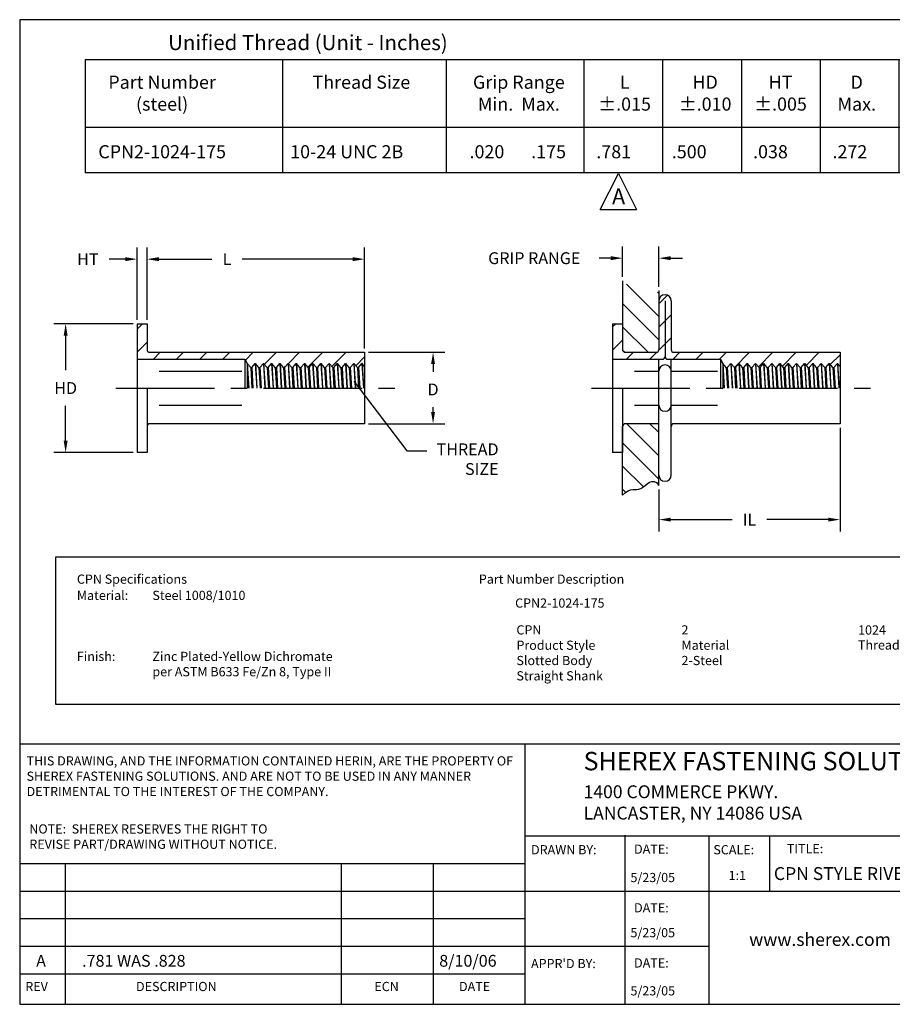
# Model space of a CAD drawing. Units: inches. Extents: x 21.36 to 31.36, y 7.72 to 15.22.
import ezdxf

# ---------------------------------------------------------------- set-up
doc = ezdxf.new("R2010")
doc.units = ezdxf.units.IN
doc.header["$MEASUREMENT"] = 0
doc.linetypes.add('CENTER2', pattern=[1.125, 0.75, -0.125, 0.125, -0.125])
for name, color, linetype in [('Border', 105, 'Continuous'), ('Center', 2, 'CENTER2'), ('Dim', 4, 'Continuous'), ('Hatch', 6, 'Continuous'), ('Logo 2', 250, 'Continuous'), ('Notes', 3, 'Continuous')]:
    doc.layers.add(name, color=color, linetype=linetype)
doc.styles.get("Standard").update_dxf_attribs({"font": 'romans.shx'})
doc.dimstyles.get("Standard").update_dxf_attribs({"dimtxt": 0.045, "dimasz": 0.045, "dimexe": 0.045, "dimexo": 0.03, "dimgap": 0.06, "dimtad": 0, "dimtih": 1, "dimtoh": 1, "dimdec": 3, "dimlfac": 0.5, "dimzin": 4, "dimdsep": 46, "dimtxsty": 'Standard', "dimcen": -0.156, "dimadec": 0, "dimazin": 0, "dimtfac": 1, "dimtdec": 3, "dimtofl": 0, "dimtmove": 0, "dimatfit": 2, "dimfxl": 0, "dimtolj": 1, "dimtzin": 0, "dimarcsym": 0})

# ---------------------------------------------------------------- blocks, each defined once
blk = doc.blocks.new('A$C3AE709CA')
at = {"layer": 'Border'}
for p, q in [((10.49997899999999, 7.999983999999998), (0.499998999999999, 7.999983999999998)), ((0.499998999999999, 7.999983999999998), (0.499998999999999, 0.499998999999999)), ((0.499998999999999, 2.48297563050226), (10.49997899999999, 2.48297563050226)), ((4.349991299999999, 0.499998999999999), (4.349991299999999, 2.48297563050226)), ((4.349991299999999, 1.782977030502266), (8.500825255778665, 1.78297703050227)), ((5.107125595900843, 1.787554357456354), (5.107125595900843, 0.504576326954087)), ((5.749988500000008, 0.499998999999999), (5.749988500000008, 1.782977030502266)), ((6.210528071276393, 1.782977030502266), (6.210528071276403, 1.362977870502263)), ((0.499998999999999, 1.572977450502265), (4.349991299999999, 1.572977450502265)), ((0.8499982999999887, 0.499998999999999), (0.8499982999999887, 1.572977450502265)), ((2.949994100000009, 0.499998999999999), (2.949994100000009, 1.572977450502265)), ((3.649992700000009, 0.499998999999999), (3.649992699999999, 1.572977450502265)), ((0.499998999999999, 1.362977870502263), (4.349991299999999, 1.362977870502263)), ((4.349991299999999, 1.362977870502263), (10.49997899999999, 1.362977870502259)), ((0.499998999999999, 1.152978290502265), (4.349991299999999, 1.152978290502265)), ((0.499998999999999, 0.9429787105022669), (4.349991299999999, 0.9429787105022669)), ((4.349991299999999, 0.9429787105022669), (5.749988500000008, 0.9429787105022669)), ((0.499998999999999, 0.7329791305022653), (4.349991299999999, 0.7329791305022653)), ((0.499998999999999, 0.499998999999999), (10.49997899999999, 0.499998999999999)), ((0.499998999999999, 0.499998999999999), (10.49997899999999, 0.499998999999999))]:
    blk.add_line(p, q, dxfattribs=at)
for tag, p, height in [('00/00/00', (5.150767627974101, 1.430722095896396), 0.06999986000000001), ('DESCRIPTION', (6.242870186739399, 1.446706857859009), 0.09799980400000001), ('YYY', (4.613045682587384, 1.422447769237461), 0.06999986000000001), ('YYY', (4.613045682587384, 1.002448609237462), 0.06999986000000001), ('00/00/00', (5.150767627974101, 1.010722935896396), 0.06999986000000001), ('CAL2-0632-080', (7.925003933067241, 0.6144856732048183), 0.17999964), ('YYY', (4.613045682587384, 0.5594688987351972), 0.06999986000000001), ('00/00/00', (5.150767627974101, 0.5677432253941319), 0.06999986000000001)]:
    blk.add_attdef(tag, p, '', height=height)
at = {"layer": 'Notes', "attachment_point": 1}
for s, insert, char_height, width in [('SHEREX FASTENING SOLUTIONS', (4.793961671707642, 2.422478082895406), 0.13999972, 3.460448417457814), ('THIS DRAWING, AND THE INFORMATION CONTAINED HERIN, ARE THE PROPERTY OF SHEREX FASTENING SOLUTIONS. AND ARE NOT TO BE USED IN ANY MANNER DETRIMENTAL TO THE INTEREST OF THE COMPANY.', (0.5523118576115849, 2.389210800645834), 0.06999986000000001, 3.7786), ('1400 COMMERCE PKWY.', (4.793961671707642, 2.168065616795943), 0.09799980400000001, 2.26276673514294), ('LANCASTER, NY 14086 USA', (4.793961671707642, 2.005568113978384), 0.09799980400000001, 2.750194499599998), ('NOTE:  SHEREX RESERVES THE RIGHT TO\\PREVISE PART/DRAWING WITHOUT NOTICE.', (0.5732441049125185, 1.870965459270458), 0.06999986000000001, 3.653352174515877), ('DRAWN BY:', (4.393791706128873, 1.712405891020058), 0.06999986000000001, 0.6895737907849396), ('DATE:', (5.178311366371414, 1.716983217974146), 0.06999986000000001, 0.3631592736799999), ('SCALE:', (5.782092981232264, 1.712525773765069), 0.06999986000000001, 0.422625579767234), ('TITLE:', (6.342039236774717, 1.720745520330642), 0.06999986000000001, 0.6400787198399999), ('1:1 ', (5.898107459422363, 1.516495769691385), 0.06999986000000001, 0.22735954528), ('DATE:', (5.178311366371414, 1.270041644579582), 0.06999986000000001, 0.3631592736799999), ('www.sherex.com', (6.054964806591681, 1.042863989509414), 0.09799980400000001, 1.457446004071816), ("APPR'D BY:", (4.393791706128873, 0.8454651576254939), 0.06999986000000001, 0.6896386207199999), ('DATE:', (5.178311366371414, 0.850042484579582), 0.06999986000000001, 0.3631592736799999), ('REV', (0.5426913253854408, 0.6706446149047238), 0.06999986000000001, 0.2614997166183896), ('DESCRIPTION', (1.385783392997549, 0.6706446149047238), 0.06999986000000001, 0.8582693379685066), ('ECN', (3.200765111419621, 0.6706446149047238), 0.06999986000000001, 0.26151947696), ('DATE', (3.845509619204087, 0.6706446149047238), 0.06999986000000001, 0.3631093240205782)]:
    blk.add_mtext(s, dxfattribs=dict(at, insert=insert, char_height=char_height, width=width))
blk = doc.blocks.new('*D4')
at = {"layer": 'Defpoints', "color": 0}
for p in [(25.94955339498301, 13.39927876612282), (25.94955339498301, 13.22644778635981), (26.22534652957478, 13.15216257837693)]:
    blk.add_point(p, dxfattribs=at)
at = {"layer": 'Dim', "color": 0, "lineweight": -2}
for p, q in [((25.94955339498301, 13.25644778635981), (25.94955339498301, 13.48927876612282)), ((26.22534652957478, 13.18216257837693), (26.22534652957478, 13.48927876612282)), ((25.85955339498301, 13.39927876612282), (25.76955339498301, 13.39927876612282)), ((26.31534652957478, 13.39927876612282), (26.40534652957477, 13.39927876612282))]:
    blk.add_line(p, q, dxfattribs=at)
at = {"layer": 'Dim', "color": 0}
for points in [[(25.85955339498301, 13.41427876612282), (25.85955339498301, 13.38427876612282), (25.94955339498301, 13.39927876612282)], [(26.31534652957478, 13.41427876612282), (26.31534652957478, 13.38427876612282), (26.22534652957478, 13.39927876612282)]]:
    blk.add_solid(points, dxfattribs=at)
at = {"layer": 'Dim', "color": 0, "insert": (25.27669625212587, 13.39927876612282), "char_height": 0.09, "attachment_point": 5}
blk.add_mtext('\\A1;GRIP RANGE', dxfattribs=at)
blk = doc.blocks.new('*D5')
at = {"layer": 'Defpoints', "color": 0}
for p in [(22.25252795349018, 12.90019937951909), (21.70801799484373, 11.92019937951909), (22.25252795349018, 11.92019937951909)]:
    blk.add_point(p, dxfattribs=at)
at = {"layer": 'Dim', "color": 0, "lineweight": -2}
for p, q in [((22.22252795349018, 12.90019937951909), (21.61801799484373, 12.90019937951909)), ((21.70801799484373, 12.81019937951909), (21.70801799484373, 12.54519937951909)), ((21.70801799484373, 12.01019937951909), (21.70801799484373, 12.27519937951909)), ((22.22252795349018, 11.92019937951909), (21.61801799484373, 11.92019937951909))]:
    blk.add_line(p, q, dxfattribs=at)
at = {"layer": 'Dim', "color": 0}
for points in [[(21.69301799484373, 12.81019937951909), (21.72301799484373, 12.81019937951909), (21.70801799484373, 12.90019937951909)], [(21.69301799484373, 12.01019937951909), (21.72301799484373, 12.01019937951909), (21.70801799484373, 11.92019937951909)]]:
    blk.add_solid(points, dxfattribs=at)
at = {"layer": 'Dim', "color": 0, "insert": (21.70801799484373, 12.41019937951909), "char_height": 0.09, "attachment_point": 5}
blk.add_mtext('\\A1;HD', dxfattribs=at)
blk = doc.blocks.new('*D6')
at = {"layer": 'Defpoints', "color": 0}
for p in [(23.98452795349018, 13.39176023205049), (22.32852795349018, 12.90019937951909), (23.98452795349018, 12.68219937951908)]:
    blk.add_point(p, dxfattribs=at)
at = {"layer": 'Dim', "color": 0, "lineweight": -2}
for p, q in [((22.32852795349018, 12.93019937951909), (22.32852795349018, 13.48176023205049)), ((23.98452795349018, 12.71219937951908), (23.98452795349018, 13.48176023205049)), ((22.41852795349018, 13.39176023205049), (22.82063187599999, 13.39176023205049)), ((23.89452795349018, 13.39176023205049), (23.05206044742856, 13.39176023205049))]:
    blk.add_line(p, q, dxfattribs=at)
at = {"layer": 'Dim', "color": 0}
for points in [[(22.41852795349018, 13.40676023205049), (22.41852795349018, 13.37676023205048), (22.32852795349018, 13.39176023205049)], [(23.89452795349018, 13.40676023205049), (23.89452795349018, 13.37676023205048), (23.98452795349018, 13.39176023205049)]]:
    blk.add_solid(points, dxfattribs=at)
at = {"layer": 'Dim', "color": 0, "insert": (22.93634616171428, 13.39176023205049), "char_height": 0.09, "attachment_point": 5}
blk.add_mtext('\\A1;L', dxfattribs=at)
blk = doc.blocks.new('*D7')
at = {"layer": 'Defpoints', "color": 0}
for p in [(22.32852795349018, 13.39176023205049), (22.25252795349018, 12.90019937951909), (22.32852795349018, 12.90019937951909)]:
    blk.add_point(p, dxfattribs=at)
at = {"layer": 'Dim', "color": 0, "lineweight": -2}
for p, q in [((22.25252795349018, 12.93019937951909), (22.25252795349018, 13.48176023205049)), ((22.32852795349018, 12.93019937951909), (22.32852795349018, 13.48176023205049)), ((22.16252795349018, 13.39176023205049), (22.03824223920447, 13.39176023205049)), ((22.41852795349018, 13.39176023205049), (22.50852795349018, 13.39176023205049))]:
    blk.add_line(p, q, dxfattribs=at)
at = {"layer": 'Dim', "color": 0}
for points in [[(22.16252795349018, 13.40676023205049), (22.16252795349018, 13.37676023205048), (22.25252795349018, 13.39176023205049)], [(22.41852795349018, 13.40676023205049), (22.41852795349018, 13.37676023205048), (22.32852795349018, 13.39176023205049)]]:
    blk.add_solid(points, dxfattribs=at)
at = {"layer": 'Dim', "color": 0, "insert": (21.87752795349019, 13.39176023205049), "char_height": 0.09, "attachment_point": 5}
blk.add_mtext('\\A1;HT', dxfattribs=at)
blk = doc.blocks.new('*D8')
at = {"layer": 'Defpoints', "color": 0}
for p in [(27.60555339498301, 12.13819937951908), (26.22534652957478, 11.66823618066124), (27.60555339498301, 11.40790844538239)]:
    blk.add_point(p, dxfattribs=at)
at = {"layer": 'Dim', "color": 0, "lineweight": -2}
for p, q in [((27.60555339498301, 12.10819937951908), (27.60555339498301, 11.31790844538239)), ((26.22534652957478, 11.63823618066124), (26.22534652957478, 11.31790844538239)), ((26.31534652957478, 11.40790844538239), (26.78259281942175, 11.40790844538239)), ((27.51555339498301, 11.40790844538239), (27.04830710513604, 11.40790844538239))]:
    blk.add_line(p, q, dxfattribs=at)
at = {"layer": 'Dim', "color": 0}
for points in [[(26.31534652957478, 11.42290844538239), (26.31534652957478, 11.39290844538239), (26.22534652957478, 11.40790844538239)], [(27.51555339498301, 11.42290844538239), (27.51555339498301, 11.39290844538239), (27.60555339498301, 11.40790844538239)]]:
    blk.add_solid(points, dxfattribs=at)
at = {"layer": 'Dim', "color": 0, "insert": (26.91544996227889, 11.40790844538239), "char_height": 0.09, "attachment_point": 5}
blk.add_mtext('\\A1;IL', dxfattribs=at)
blk = doc.blocks.new('A$C31A14871')
at = {"layer": 'Border'}
for p, q in [((0, 0), (6.84524895829972, 7.105427357601002e-15)), ((0, 0), (1.77635683940025e-14, -0.8629778153880281)), ((1.504621741002683, 0), (1.504621741002701, -0.8629778153880281)), ((2.750429303810204, 0), (2.750429303810222, -0.8629778153880281)), ((3.797825838425528, 0), (3.797825838425542, -0.8629778153880281)), ((4.397825838425529, 1.4210854715202e-14), (4.397825838425543, -0.8629778153880174)), ((4.997825838425527, 2.131628207280301e-14), (4.997825838425545, -0.8629778153880068)), ((5.597825838425525, 3.552713678800501e-14), (5.597825838425539, -0.8629778153879961)), ((6.197825838425526, 4.263256414560601e-14), (6.197825838425544, -0.8629778153879855)), ((6.84524895829972, 5.684341886080801e-14), (6.845248958299734, -0.8629778153879748)), ((6.845248958299724, 0), (7.891766849898854, 4.973799150320701e-14)), ((7.891766849898854, 4.973799150320701e-14), (7.891766849898861, -0.8629778153879748)), ((6.845248958299724, -0.5168840260008807), (7.105427357601002e-15, -0.5168840260008807)), ((6.845248958299727, -0.5168840260008807), (7.891766849898858, -0.5168840260008665)), ((6.845248958299731, -0.8629778153880245), (1.4210854715202e-14, -0.8629778153880316)), ((6.845248958299731, -0.8629778153879748), (7.891766849898861, -0.8629778153879748))]:
    blk.add_line(p, q, dxfattribs=at)
for tag, p in [('CAL2INCHES', (0.1009565881802601, -0.7520025570477209)), ('UNC', (1.562244202899048, -0.7520025570477209)), ('MIN', (2.927874303142712, -0.7520025570477209)), ('MAX', (3.397423007248452, -0.7520025570477209)), ('%%P.38', (3.89332916404285, -0.7520025570477209)), ('%%P.64', (4.468313373048485, -0.7520025570477209)), ('%%P.08', (5.086851712327924, -0.7520025570477209)), ('MAX', (5.691817542667298, -0.7520025570477209)), ('MAX', (6.34528279844897, -0.7520025570477209)), ('DIA', (7.199442100798873, -0.7520025570476676))]:
    blk.add_attdef(tag, p, '', height=0.099995)
at = {"layer": 'Notes'}
for s, insert, char_height, width, attachment_point in [('Unified Thread (Unit - Inches)', (1.697340449302271, 0.1865220311001252), 0.11428, 3.5073, 2), ('Part Number\\P(steel)', (0.586911923585749, -0.1223977731550718), 0.099995, 1.319076899999997, 2), ('Thread Size', (1.732336217906052, -0.1223977731550718), 0.099995, 0.976716887377888, 1), ('Grip Range\\PMin.  Max.', (3.303392065670959, -0.1223977731550718), 0.099995, 0.9471181636052384, 2), ('L\\P±.015', (4.108643776579378, -0.1223977731550718), 0.099995, 0.2837, 2), ('HD\\P±.010', (4.722007949456451, -0.1223977731550718), 0.099995, 0.5433, 2), ('HT\\P±.005', (5.295911670564951, -0.1223977731550718), 0.099995, 0.2837, 2), ('D\\PMax.', (5.876653477360808, -0.1223977731550718), 0.099995, 0.3519, 2), ('IL\\PRef.', (6.497009829127414, -0.1223977731550718), 0.099995, 0.379, 2), ('HOLE SIZE\\P+.006/-.000', (7.355963563875644, -0.122397773155015), 0.099995, 0.8646, 2)]:
    blk.add_mtext(s, dxfattribs=dict(at, insert=insert, char_height=char_height, width=width, attachment_point=attachment_point))
blk = doc.blocks.new('A$C793834A7')
for tag, p in [('CAL', (3.498906816280419, 0.7352491145499709)), ('UNC', (6.110562356658912, 0.5306306273519505)), ('TOTAL', (7.153508849820208, 0.5280640326686381))]:
    blk.add_attdef(tag, p, '', height=0.07)
at = {"layer": 'Notes', "char_height": 0.07, "attachment_point": 1}
for s, insert, width in [('Part Number Description', (3.222753106469852, 0.9875248800116802), 1.6162), ('Thread Size', (6.109729075139973, 0.4856880721207464), 0.7332), ('Grip Range', (7.106357268089354, 0.4898055666474601), 0.7531)]:
    blk.add_mtext(s, dxfattribs=dict(at, insert=insert, width=width))
blk = doc.blocks.new('*D11')
at = {"layer": 'Defpoints', "color": 0}
for p in [(23.98452795349018, 12.68219937951908), (24.50590575173378, 12.68219937951908), (23.98452795349018, 12.13819937951908)]:
    blk.add_point(p, dxfattribs=at)
at = {"layer": 'Dim', "color": 0, "lineweight": -2}
for p, q in [((24.01452795349018, 12.68219937951908), (24.59590575173378, 12.68219937951908)), ((24.50590575173378, 12.59219937951908), (24.50590575173378, 12.53434105571045)), ((24.50590575173378, 12.22819937951908), (24.50590575173378, 12.26434105571045)), ((24.01452795349018, 12.13819937951908), (24.59590575173378, 12.13819937951908))]:
    blk.add_line(p, q, dxfattribs=at)
at = {"layer": 'Dim', "color": 0}
for points in [[(24.49090575173378, 12.59219937951908), (24.52090575173379, 12.59219937951908), (24.50590575173378, 12.68219937951908)], [(24.49090575173378, 12.22819937951908), (24.52090575173379, 12.22819937951908), (24.50590575173378, 12.13819937951908)]]:
    blk.add_solid(points, dxfattribs=at)
at = {"layer": 'Dim', "color": 0, "insert": (24.50590575173378, 12.39934105571046), "char_height": 0.09, "attachment_point": 5}
blk.add_mtext('\\A1;D', dxfattribs=at)

msp = doc.modelspace()

# ---------------------------------------------------------------- hatches: boundary and pattern name
at = {"layer": 'Hatch'}
h = msp.add_hatch(dxfattribs=at)
h.set_pattern_fill('ANSI31', color=256, angle=90, style=0)
h.set_pattern_definition([(135, (7.615187414277301, 0.09826850755434435), (-0.08838834764831845, -0.08838834764831843), [])])
h.paths.add_polyline_path([(26.22534652957478, 13.15216257837693), (26.20756566285976, 13.13055240071463), (26.18972785102673, 13.12101472456512), (26.17194383074751, 13.12103527078368), (26.154324338694, 13.12809976022563), (26.13698011153797, 13.13969391374631), (26.12002188595124, 13.15330345220063), (26.10356039860604, 13.16641409644494), (26.08770638617375, 13.1765115673336), (26.07247980722248, 13.18182249234343), (26.05753750790427, 13.18353712543592), (26.04244555626721, 13.18358662719382), (26.0267700203594, 13.18390215819986), (26.01007696822899, 13.18641487903674), (25.99193246792406, 13.19305595028721), (25.97190258749268, 13.20575653253399), (25.94955339498301, 13.22644778635981), (25.94955339498301, 12.70219937951908, 0.4142135623730951), (25.96955339498301, 12.68219937951908), (26.20534652957478, 12.68219937951908, 0.4142135623730472), (26.22534652957478, 12.70219937951908)])
h.paths.add_polyline_path([(26.22534652957478, 12.13819937951908), (25.96955339498301, 12.13819937951909, 0.4142135623730957), (25.94955339498301, 12.11819937951909), (25.94955339498301, 11.59395097267836), (25.97190258749267, 11.61464222650417), (25.99193246792404, 11.62734280875095), (26.010076968229, 11.63398388000143), (26.02677002035941, 11.63649660083831), (26.04244555626718, 11.63681213184434), (26.05753750790425, 11.63686163360225), (26.07247980722248, 11.63857626669474), (26.08770638617377, 11.64388719170457), (26.10356039860604, 11.65398466259321), (26.12002188595111, 11.66709530683701), (26.136980111538, 11.68070484529189), (26.15432433869399, 11.69229899881253), (26.17194383074752, 11.69936348825449), (26.18972785102673, 11.69938403447306), (26.20756566285976, 11.68984635832353), (26.22534652957477, 11.66823618066125)])
h = msp.add_hatch(dxfattribs=at)
h.set_pattern_fill('ANSI31', color=256, style=0)
h.set_pattern_definition([(45, (7.615187414277301, 0.09826850755434435), (-0.08838834764831843, 0.08838834764831845), [])])
h.paths.add_polyline_path([(27.60555339498301, 12.68219937951908), (26.33909652957479, 12.68219937951908, -0.414213562373145), (26.31909652957478, 12.70219937951908), (26.31909652957478, 13.07312861314742, 1), (26.22534652957478, 13.07312861314742), (26.22534652957478, 12.70219937951908, -0.4142135623730471), (26.20534652957478, 12.68219937951908), (25.96955339498301, 12.68219937951908, -0.4142135623730951), (25.94955339498301, 12.70219937951908), (25.94955339498301, 12.90019937951909), (25.87355339498301, 12.90019937951909), (25.87355339498301, 12.62919937951909), (26.25222152957478, 12.62919937951909, 0.4142135623730973), (26.27222152957478, 12.64919937951909, 0.4142135623731011), (26.29222152957478, 12.62919937951909), (26.69355339498301, 12.6291993795191), (26.71173992846248, 12.59769937951911), (26.73817156684459, 12.56619937951908), (26.74617156684457, 12.56619937951908), (26.77342156684458, 12.59867466491728), (26.80067156684458, 12.56619937951908), (26.80867156684457, 12.56619937951908), (26.83592156684458, 12.59867466491728), (26.86317156684459, 12.56619937951908), (26.87117156684457, 12.56619937951908), (26.89842156684458, 12.59867466491728), (26.92567156684458, 12.56619937951909), (26.93367156684457, 12.56619937951908), (26.96092156684458, 12.59867466491728), (26.98817156684458, 12.56619937951909), (26.99617156684457, 12.56619937951908), (27.02342156684458, 12.59867466491728), (27.05067156684458, 12.56619937951908), (27.05867156684458, 12.56619937951908), (27.08592156684458, 12.59867466491728), (27.11317156684458, 12.56619937951908), (27.12117156684457, 12.56619937951908), (27.14842156684458, 12.59867466491728), (27.17567156684458, 12.56619937951908), (27.18367156684457, 12.56619937951908), (27.21092156684458, 12.59867466491728), (27.23817156684458, 12.56619937951908), (27.24617156684457, 12.56619937951908), (27.27342156684458, 12.59867466491728), (27.30067156684459, 12.56619937951908), (27.30867156684458, 12.56619937951909), (27.33592156684458, 12.59867466491728), (27.36317156684458, 12.56619937951909), (27.37117156684458, 12.56619937951909), (27.39842156684458, 12.59867466491728), (27.42567156684458, 12.56619937951909), (27.43367156684458, 12.56619937951909), (27.46092156684458, 12.59867466491728), (27.48817156684458, 12.56619937951909), (27.49617156684458, 12.56619937951909), (27.52342156684458, 12.59867466491728), (27.55067156684458, 12.56619937951909), (27.55867156684458, 12.56619937951908), (27.58592156684458, 12.59867466491728), (27.60555339498301, 12.57527836320412)])
h = msp.add_hatch(dxfattribs=at)
h.set_pattern_fill('ANSI31', color=256, style=0)
h.set_pattern_definition([(45, (5.098110675803813, -0.5827862076978398), (-0.08838834764831843, 0.08838834764831845), [])])
h.paths.add_polyline_path([(23.98452795349018, 12.68219937951908), (22.34852795349018, 12.68219937951908, -0.4142135623731471), (22.32852795349018, 12.70219937951908), (22.32852795349018, 12.90019937951909), (22.25252795349018, 12.90019937951909), (22.25252795349018, 12.62919937951909), (23.07252795349019, 12.62919937951908), (23.09071448696967, 12.59769937951908), (23.11714612535175, 12.56619937951909), (23.12514612535174, 12.56619937951908), (23.15157776373383, 12.59769937951909), (23.15321448696966, 12.59769937951908), (23.17964612535176, 12.56619937951908), (23.18764612535173, 12.56619937951908), (23.21407776373383, 12.59769937951908), (23.21571448696966, 12.59769937951909), (23.24214612535175, 12.56619937951908), (23.25014612535174, 12.56619937951908), (23.27657776373383, 12.59769937951908), (23.27821448696966, 12.59769937951909), (23.30464612535175, 12.56619937951908), (23.31264612535174, 12.56619937951908), (23.33907776373383, 12.59769937951909), (23.34071448696966, 12.59769937951909), (23.36714612535175, 12.56619937951908), (23.37514612535174, 12.56619937951908), (23.40157776373383, 12.59769937951909), (23.40321448696965, 12.59769937951909), (23.42964612535175, 12.56619937951909), (23.43764612535174, 12.56619937951908), (23.46407776373383, 12.59769937951909), (23.46571448696965, 12.59769937951909), (23.49214612535175, 12.56619937951908), (23.50014612535174, 12.56619937951908), (23.52657776373384, 12.59769937951909), (23.52821448696965, 12.5976993795191), (23.55464612535175, 12.56619937951908), (23.56264612535174, 12.56619937951908), (23.58907776373384, 12.5976993795191), (23.59071448696965, 12.5976993795191), (23.61714612535175, 12.56619937951908), (23.62514612535174, 12.56619937951908), (23.65157776373384, 12.59769937951909), (23.65321448696966, 12.59769937951909), (23.67964612535176, 12.56619937951908), (23.68764612535174, 12.56619937951909), (23.71407776373383, 12.59769937951909), (23.71571448696966, 12.59769937951909), (23.74214612535174, 12.56619937951909), (23.75014612535174, 12.56619937951909), (23.77657776373383, 12.59769937951909), (23.77821448696966, 12.59769937951909), (23.80464612535174, 12.56619937951909), (23.81264612535174, 12.56619937951909), (23.83907776373383, 12.59769937951909), (23.84071448696966, 12.59769937951908), (23.86714612535175, 12.56619937951909), (23.87514612535174, 12.56619937951909), (23.90157776373383, 12.59769937951909), (23.90321448696966, 12.59769937951909), (23.92964612535175, 12.56619937951908), (23.93764612535174, 12.56619937951908), (23.96407776373383, 12.59769937951908), (23.96571448696966, 12.59769937951909), (23.98452795349018, 12.57527836320412)])

# ---------------------------------------------------------------- linework, layer by layer
for p, q in [((25.94955339498301, 13.22644778635981), (25.94955339498301, 12.70219937951908)), ((26.22534652957478, 13.15216257837693), (26.22534652957478, 12.70219937951908)), ((26.27222152957478, 13.07312861314742), (26.27222152957478, 12.64919937951909)), ((26.31909652957478, 13.07312861314742), (26.31909652957478, 12.70219937951908)), ((22.25252795349018, 12.90019937951909), (22.25252795349018, 11.92019937951909)), ((22.25252795349018, 12.90019937951909), (22.32852795349018, 12.90019937951909)), ((22.32852795349018, 12.90019937951909), (22.32852795349018, 12.70219937951908)), ((25.87355339498301, 12.90019937951909), (25.87355339498301, 11.92019937951909)), ((25.87355339498301, 12.90019937951909), (25.94955339498301, 12.90019937951909)), ((22.34852795349018, 12.68219937951908), (23.98452795349018, 12.68219937951908)), ((23.98452795349018, 12.68219937951908), (23.98452795349018, 12.13819937951908)), ((25.96955339498301, 12.68219937951908), (26.20534652957478, 12.68219937951908)), ((26.33909652957478, 12.68219937951908), (27.60555339498301, 12.68219937951908)), ((27.60555339498301, 12.68219937951908), (27.60555339498301, 12.13819937951908)), ((22.25252795349018, 12.62919937951909), (23.07252795349018, 12.62919937951909)), ((23.07252795349018, 12.62919937951909), (23.07252795349018, 12.41019937951909)), ((23.07252795349018, 12.62919937951909), (23.09071448696966, 12.59769937951909)), ((25.87355339498301, 12.62919937951909), (26.25222152957478, 12.62919937951909)), ((26.22534652957478, 11.66823618066124), (26.22534652957479, 12.62919937951909)), ((26.29222152957478, 12.62919937951909), (26.69355339498301, 12.6291993795191)), ((26.31909652957478, 11.74727014589075), (26.31909652957479, 12.62919937951909)), ((26.69355339498301, 12.62919937951909), (26.69355339498301, 12.41019937951909)), ((26.69355339498302, 12.62919937951909), (26.71173992846249, 12.59769937951909)), ((22.41909464961062, 12.53975984474753), (23.05007919602505, 12.53975984474753)), ((23.09071448696966, 12.59769937951909), (23.09071448696966, 12.41019937951909)), ((23.11714612535175, 12.56619937951909), (23.09071448696966, 12.59769937951909)), ((23.09071448696968, 12.59769937951909), (23.10199067815692, 12.41019937951909)), ((23.09071448696966, 12.57048401915315), (23.10035395492108, 12.41019937951909)), ((23.11714612535176, 12.56619937951908), (23.12514612535174, 12.56619937951908)), ((23.11714612535175, 12.56619937951908), (23.12652791641954, 12.41019937951908)), ((23.12514612535174, 12.56619937951909), (23.15157776373383, 12.59769937951909)), ((23.12514612535174, 12.56619937951908), (23.13452791641953, 12.41019937951908)), ((23.15157776373383, 12.59769937951909), (23.15321448696967, 12.59769937951908)), ((23.15157776373383, 12.59769937951909), (23.16285395492107, 12.41019937951908)), ((23.17964612535175, 12.56619937951909), (23.15321448696966, 12.59769937951909)), ((23.15321448696967, 12.59769937951908), (23.16449067815691, 12.41019937951908)), ((23.17964612535176, 12.56619937951908), (23.18764612535174, 12.56619937951908)), ((23.17964612535175, 12.56619937951908), (23.18902791641954, 12.41019937951908)), ((23.18764612535174, 12.56619937951909), (23.21407776373383, 12.59769937951909)), ((23.18764612535174, 12.56619937951908), (23.19702791641953, 12.41019937951908)), ((23.21407776373383, 12.59769937951908), (23.21571448696966, 12.59769937951909)), ((23.21407776373383, 12.59769937951909), (23.22535395492107, 12.41019937951908)), ((23.24214612535175, 12.56619937951909), (23.21571448696966, 12.59769937951909)), ((23.21571448696967, 12.59769937951908), (23.22699067815691, 12.41019937951908)), ((23.24214612535176, 12.56619937951908), (23.25014612535174, 12.56619937951908)), ((23.24214612535175, 12.56619937951908), (23.25152791641954, 12.41019937951908)), ((23.25014612535174, 12.56619937951909), (23.27657776373383, 12.59769937951909)), ((23.25014612535174, 12.56619937951908), (23.25952791641953, 12.41019937951908)), ((23.27657776373384, 12.59769937951908), (23.27821448696968, 12.59769937951909)), ((23.27657776373383, 12.59769937951909), (23.28785395492107, 12.41019937951908)), ((23.30464612535175, 12.56619937951909), (23.27821448696966, 12.59769937951909)), ((23.27821448696967, 12.59769937951908), (23.28949067815691, 12.41019937951908)), ((23.30464612535176, 12.56619937951908), (23.31264612535174, 12.56619937951908)), ((23.30464612535175, 12.56619937951908), (23.31402791641954, 12.41019937951908)), ((23.31264612535174, 12.56619937951909), (23.33907776373383, 12.59769937951909)), ((23.31264612535174, 12.56619937951908), (23.32202791641953, 12.41019937951908)), ((23.33907776373384, 12.59769937951909), (23.34071448696966, 12.59769937951909)), ((23.33907776373383, 12.59769937951908), (23.35035395492107, 12.41019937951908)), ((23.36714612535175, 12.56619937951909), (23.34071448696966, 12.59769937951909)), ((23.34071448696967, 12.59769937951908), (23.35199067815691, 12.41019937951908)), ((23.36714612535176, 12.56619937951908), (23.37514612535174, 12.56619937951908)), ((23.36714612535176, 12.56619937951908), (23.37652791641954, 12.41019937951908)), ((23.37514612535174, 12.56619937951909), (23.40157776373383, 12.59769937951909)), ((23.37514612535175, 12.56619937951908), (23.38452791641953, 12.41019937951908)), ((23.40157776373384, 12.59769937951909), (23.40321448696966, 12.59769937951909)), ((23.40157776373384, 12.59769937951908), (23.41285395492108, 12.41019937951908)), ((23.42964612535175, 12.56619937951909), (23.40321448696966, 12.59769937951909)), ((23.40321448696968, 12.59769937951908), (23.41449067815692, 12.41019937951908)), ((23.42964612535176, 12.56619937951908), (23.43764612535174, 12.56619937951908)), ((23.42964612535175, 12.56619937951908), (23.43902791641954, 12.41019937951908)), ((23.43764612535174, 12.56619937951909), (23.46407776373383, 12.59769937951909)), ((23.43764612535174, 12.56619937951908), (23.44702791641953, 12.41019937951908)), ((23.46407776373384, 12.59769937951909), (23.46571448696966, 12.59769937951909)), ((23.46407776373383, 12.59769937951908), (23.47535395492107, 12.41019937951908)), ((23.49214612535175, 12.56619937951909), (23.46571448696966, 12.59769937951909)), ((23.46571448696967, 12.59769937951908), (23.47699067815691, 12.41019937951908)), ((23.49214612535175, 12.56619937951908), (23.50014612535174, 12.56619937951908)), ((23.49214612535175, 12.56619937951908), (23.50152791641954, 12.41019937951908)), ((23.50014612535174, 12.56619937951909), (23.52657776373383, 12.59769937951909)), ((23.50014612535174, 12.56619937951908), (23.50952791641953, 12.41019937951908)), ((23.52657776373384, 12.5976993795191), (23.52821448696966, 12.5976993795191)), ((23.52657776373383, 12.59769937951908), (23.53785395492107, 12.41019937951908)), ((23.55464612535175, 12.56619937951909), (23.52821448696966, 12.59769937951909)), ((23.52821448696967, 12.59769937951908), (23.53949067815691, 12.41019937951908)), ((23.55464612535176, 12.56619937951908), (23.56264612535174, 12.56619937951908)), ((23.55464612535175, 12.56619937951908), (23.56402791641954, 12.41019937951908)), ((23.56264612535174, 12.56619937951909), (23.58907776373383, 12.59769937951909)), ((23.56264612535174, 12.56619937951908), (23.57202791641953, 12.41019937951908)), ((23.58907776373384, 12.5976993795191), (23.59071448696965, 12.5976993795191)), ((23.58907776373383, 12.59769937951908), (23.60035395492107, 12.41019937951908)), ((23.61714612535175, 12.56619937951909), (23.59071448696966, 12.59769937951909)), ((23.59071448696967, 12.59769937951908), (23.60199067815691, 12.41019937951908)), ((23.61714612535175, 12.56619937951908), (23.62514612535174, 12.56619937951908)), ((23.61714612535175, 12.56619937951908), (23.62652791641954, 12.41019937951908)), ((23.62514612535174, 12.56619937951909), (23.65157776373383, 12.59769937951909)), ((23.62514612535174, 12.56619937951908), (23.63452791641953, 12.41019937951908)), ((23.65157776373384, 12.5976993795191), (23.65321448696967, 12.59769937951909)), ((23.65157776373383, 12.59769937951909), (23.66285395492107, 12.41019937951908)), ((23.67964612535175, 12.56619937951909), (23.65321448696966, 12.59769937951909)), ((23.65321448696967, 12.59769937951908), (23.66449067815691, 12.41019937951908)), ((23.67964612535176, 12.56619937951908), (23.68764612535174, 12.56619937951909)), ((23.67964612535176, 12.56619937951908), (23.68902791641954, 12.41019937951907)), ((23.68764612535174, 12.56619937951909), (23.71407776373383, 12.59769937951909)), ((23.68764612535175, 12.56619937951907), (23.69702791641953, 12.41019937951907)), ((23.71407776373384, 12.59769937951909), (23.71571448696966, 12.59769937951909)), ((23.71407776373384, 12.59769937951908), (23.72535395492108, 12.41019937951907)), ((23.74214612535175, 12.56619937951909), (23.71571448696966, 12.59769937951909)), ((23.71571448696968, 12.59769937951907), (23.72699067815692, 12.41019937951907)), ((23.74214612535176, 12.56619937951909), (23.75014612535175, 12.56619937951909)), ((23.74214612535175, 12.56619937951908), (23.75152791641954, 12.41019937951908)), ((23.75014612535174, 12.56619937951909), (23.77657776373383, 12.59769937951909)), ((23.75014612535174, 12.56619937951908), (23.75952791641953, 12.41019937951908)), ((23.77657776373384, 12.59769937951909), (23.77821448696966, 12.59769937951909)), ((23.77657776373383, 12.59769937951909), (23.78785395492107, 12.41019937951908)), ((23.80464612535175, 12.56619937951909), (23.77821448696966, 12.59769937951909)), ((23.77821448696967, 12.59769937951908), (23.78949067815691, 12.41019937951908)), ((23.80464612535176, 12.56619937951909), (23.81264612535174, 12.56619937951909)), ((23.80464612535175, 12.56619937951908), (23.81402791641954, 12.41019937951908)), ((23.81264612535174, 12.56619937951909), (23.83907776373383, 12.59769937951909)), ((23.81264612535174, 12.56619937951908), (23.82202791641953, 12.41019937951908)), ((23.83907776373384, 12.59769937951909), (23.84071448696966, 12.59769937951909)), ((23.83907776373383, 12.59769937951909), (23.85035395492107, 12.41019937951908)), ((23.86714612535175, 12.56619937951909), (23.84071448696966, 12.59769937951909)), ((23.84071448696967, 12.59769937951908), (23.85199067815691, 12.41019937951908)), ((23.86714612535176, 12.56619937951909), (23.87514612535174, 12.56619937951909)), ((23.86714612535175, 12.56619937951908), (23.87652791641954, 12.41019937951908)), ((23.87514612535174, 12.56619937951909), (23.90157776373383, 12.59769937951909)), ((23.87514612535174, 12.56619937951908), (23.88452791641953, 12.41019937951908)), ((23.90157776373383, 12.59769937951909), (23.90321448696967, 12.59769937951909)), ((23.90157776373383, 12.59769937951909), (23.91285395492107, 12.41019937951908)), ((23.92964612535175, 12.56619937951909), (23.90321448696966, 12.59769937951909)), ((23.90321448696967, 12.59769937951908), (23.91449067815691, 12.41019937951908)), ((23.92964612535176, 12.56619937951908), (23.93764612535174, 12.56619937951908)), ((23.92964612535175, 12.56619937951908), (23.93902791641954, 12.41019937951908)), ((23.93764612535174, 12.56619937951909), (23.96407776373383, 12.59769937951909)), ((23.93764612535174, 12.56619937951908), (23.94702791641953, 12.41019937951908)), ((23.96571448696966, 12.59769937951909), (23.96407776373383, 12.59769937951909)), ((23.96407776373383, 12.59769937951908), (23.97535395492107, 12.41019937951908)), ((23.98452795349018, 12.57527836320412), (23.96571448696966, 12.59769937951909)), ((23.96571448696967, 12.59769937951908), (23.97699067815691, 12.41019937951908)), ((26.04012009110346, 12.53975984474753), (26.22534652957479, 12.53975984474753)), ((26.31909652957479, 12.53975984474753), (26.67110463751788, 12.53975984474753)), ((26.71173992846251, 12.59769937951909), (26.72301611964975, 12.41019937951909)), ((26.71173992846249, 12.59769937951909), (26.71173992846249, 12.41019937951909)), ((26.73817156684458, 12.56619937951909), (26.7117399284625, 12.59769937951909)), ((26.7117399284625, 12.57048401915315), (26.72137939641391, 12.41019937951909)), ((26.73817156684458, 12.56619937951908), (26.74755335791237, 12.41019937951908)), ((26.7381715668446, 12.56619937951908), (26.74617156684458, 12.56619937951908)), ((26.74617156684458, 12.56619937951909), (26.77260320522666, 12.59769937951909)), ((26.74617156684458, 12.56619937951908), (26.75555335791236, 12.41019937951908)), ((26.77260320522666, 12.59769937951909), (26.78387939641391, 12.41019937951908)), ((26.77260320522666, 12.59769937951909), (26.7742399284625, 12.59769937951908)), ((26.7742399284625, 12.59769937951908), (26.78551611964975, 12.41019937951908)), ((26.80067156684458, 12.56619937951909), (26.7742399284625, 12.59769937951909)), ((26.80067156684458, 12.56619937951908), (26.81005335791237, 12.41019937951908)), ((26.80067156684459, 12.56619937951908), (26.80867156684457, 12.56619937951908)), ((26.80867156684458, 12.56619937951909), (26.83510320522666, 12.59769937951909)), ((26.80867156684458, 12.56619937951908), (26.81805335791236, 12.41019937951908)), ((26.83510320522666, 12.59769937951909), (26.84637939641391, 12.41019937951908)), ((26.83510320522666, 12.59769937951908), (26.8367399284625, 12.59769937951909)), ((26.8367399284625, 12.59769937951908), (26.84801611964975, 12.41019937951908)), ((26.86317156684458, 12.56619937951909), (26.8367399284625, 12.59769937951909)), ((26.86317156684458, 12.56619937951908), (26.87255335791237, 12.41019937951908)), ((26.86317156684459, 12.56619937951908), (26.87117156684458, 12.56619937951908)), ((26.87117156684458, 12.56619937951909), (26.89760320522666, 12.59769937951909)), ((26.87117156684458, 12.56619937951908), (26.88055335791236, 12.41019937951908)), ((26.89760320522666, 12.59769937951909), (26.90887939641391, 12.41019937951908)), ((26.89760320522667, 12.59769937951908), (26.89923992846251, 12.59769937951909)), ((26.8992399284625, 12.59769937951908), (26.91051611964975, 12.41019937951908)), ((26.92567156684458, 12.56619937951909), (26.8992399284625, 12.59769937951909)), ((26.92567156684458, 12.56619937951908), (26.93505335791237, 12.41019937951908)), ((26.92567156684459, 12.56619937951908), (26.93367156684458, 12.56619937951908)), ((26.93367156684458, 12.56619937951909), (26.96010320522666, 12.59769937951909)), ((26.93367156684458, 12.56619937951908), (26.94305335791236, 12.41019937951908)), ((26.96010320522666, 12.59769937951908), (26.97137939641391, 12.41019937951908)), ((26.96010320522667, 12.59769937951909), (26.96173992846249, 12.59769937951909)), ((26.9617399284625, 12.59769937951908), (26.97301611964975, 12.41019937951908)), ((26.98817156684458, 12.56619937951909), (26.9617399284625, 12.59769937951909)), ((26.98817156684459, 12.56619937951908), (26.99755335791238, 12.41019937951908)), ((26.98817156684459, 12.56619937951908), (26.99617156684458, 12.56619937951908)), ((26.99617156684458, 12.56619937951909), (27.02260320522666, 12.59769937951909)), ((26.99617156684458, 12.56619937951908), (27.00555335791237, 12.41019937951908)), ((27.02260320522667, 12.59769937951908), (27.03387939641391, 12.41019937951908)), ((27.02260320522667, 12.59769937951909), (27.0242399284625, 12.59769937951909)), ((27.02423992846251, 12.59769937951908), (27.03551611964975, 12.41019937951908)), ((27.05067156684458, 12.56619937951909), (27.0242399284625, 12.59769937951909)), ((27.05067156684458, 12.56619937951908), (27.06005335791237, 12.41019937951908)), ((27.05067156684459, 12.56619937951908), (27.05867156684457, 12.56619937951908)), ((27.05867156684458, 12.56619937951909), (27.08510320522666, 12.59769937951909)), ((27.05867156684458, 12.56619937951908), (27.06805335791236, 12.41019937951908)), ((27.08510320522666, 12.59769937951908), (27.09637939641391, 12.41019937951908)), ((27.08510320522667, 12.59769937951909), (27.08673992846249, 12.59769937951909)), ((27.0867399284625, 12.59769937951908), (27.09801611964975, 12.41019937951908)), ((27.11317156684458, 12.56619937951909), (27.0867399284625, 12.59769937951909)), ((27.11317156684458, 12.56619937951908), (27.12255335791237, 12.41019937951908)), ((27.11317156684458, 12.56619937951908), (27.12117156684458, 12.56619937951908)), ((27.12117156684458, 12.56619937951909), (27.14760320522666, 12.59769937951909)), ((27.12117156684458, 12.56619937951908), (27.13055335791236, 12.41019937951908)), ((27.14760320522667, 12.5976993795191), (27.14923992846249, 12.5976993795191)), ((27.14760320522666, 12.59769937951908), (27.15887939641391, 12.41019937951908)), ((27.1492399284625, 12.59769937951908), (27.16051611964975, 12.41019937951908)), ((27.17567156684458, 12.56619937951909), (27.1492399284625, 12.59769937951909)), ((27.17567156684458, 12.56619937951908), (27.18505335791237, 12.41019937951908)), ((27.17567156684459, 12.56619937951908), (27.18367156684457, 12.56619937951908)), ((27.18367156684458, 12.56619937951909), (27.21010320522666, 12.59769937951909)), ((27.18367156684458, 12.56619937951908), (27.19305335791236, 12.41019937951908)), ((27.21010320522666, 12.59769937951908), (27.22137939641391, 12.41019937951908)), ((27.21010320522668, 12.5976993795191), (27.21173992846248, 12.5976993795191)), ((27.2117399284625, 12.59769937951908), (27.22301611964975, 12.41019937951908)), ((27.23817156684458, 12.56619937951909), (27.2117399284625, 12.59769937951909)), ((27.23817156684458, 12.56619937951908), (27.24755335791237, 12.41019937951908)), ((27.23817156684458, 12.56619937951908), (27.24617156684457, 12.56619937951908)), ((27.24617156684458, 12.56619937951909), (27.27260320522666, 12.59769937951909)), ((27.24617156684458, 12.56619937951908), (27.25555335791236, 12.41019937951908)), ((27.27260320522666, 12.59769937951909), (27.28387939641391, 12.41019937951908)), ((27.27260320522667, 12.5976993795191), (27.2742399284625, 12.59769937951909)), ((27.2742399284625, 12.59769937951908), (27.28551611964975, 12.41019937951908)), ((27.30067156684458, 12.56619937951909), (27.2742399284625, 12.59769937951909)), ((27.30067156684459, 12.56619937951908), (27.31005335791238, 12.41019937951907)), ((27.30067156684459, 12.56619937951908), (27.30867156684458, 12.56619937951909)), ((27.30867156684458, 12.56619937951909), (27.33510320522666, 12.59769937951909)), ((27.30867156684458, 12.56619937951907), (27.31805335791237, 12.41019937951907)), ((27.33510320522667, 12.59769937951908), (27.34637939641391, 12.41019937951907)), ((27.33510320522667, 12.59769937951909), (27.3367399284625, 12.59769937951909)), ((27.33673992846251, 12.59769937951907), (27.34801611964975, 12.41019937951907)), ((27.36317156684458, 12.56619937951909), (27.3367399284625, 12.59769937951909)), ((27.36317156684458, 12.56619937951908), (27.37255335791237, 12.41019937951908)), ((27.36317156684459, 12.56619937951909), (27.37117156684458, 12.56619937951909)), ((27.37117156684458, 12.56619937951909), (27.39760320522666, 12.59769937951909)), ((27.37117156684458, 12.56619937951908), (27.38055335791236, 12.41019937951908)), ((27.39760320522666, 12.59769937951909), (27.40887939641391, 12.41019937951908)), ((27.39760320522667, 12.59769937951909), (27.3992399284625, 12.59769937951909)), ((27.3992399284625, 12.59769937951908), (27.41051611964975, 12.41019937951908)), ((27.42567156684458, 12.56619937951909), (27.3992399284625, 12.59769937951909)), ((27.42567156684458, 12.56619937951908), (27.43505335791237, 12.41019937951908)), ((27.42567156684459, 12.56619937951909), (27.43367156684458, 12.56619937951909)), ((27.43367156684458, 12.56619937951909), (27.46010320522666, 12.59769937951909)), ((27.43367156684458, 12.56619937951908), (27.44305335791236, 12.41019937951908)), ((27.46010320522666, 12.59769937951909), (27.47137939641391, 12.41019937951908)), ((27.46010320522667, 12.59769937951909), (27.4617399284625, 12.59769937951909)), ((27.4617399284625, 12.59769937951908), (27.47301611964975, 12.41019937951908)), ((27.48817156684458, 12.56619937951909), (27.4617399284625, 12.59769937951909)), ((27.48817156684458, 12.56619937951908), (27.49755335791237, 12.41019937951908)), ((27.48817156684459, 12.56619937951909), (27.49617156684458, 12.56619937951909)), ((27.49617156684458, 12.56619937951909), (27.52260320522666, 12.59769937951909)), ((27.49617156684458, 12.56619937951908), (27.50555335791236, 12.41019937951908)), ((27.52260320522666, 12.59769937951909), (27.53387939641391, 12.41019937951908)), ((27.52260320522666, 12.59769937951909), (27.5242399284625, 12.59769937951909)), ((27.5242399284625, 12.59769937951908), (27.53551611964975, 12.41019937951908)), ((27.55067156684458, 12.56619937951909), (27.5242399284625, 12.59769937951909)), ((27.55067156684458, 12.56619937951908), (27.56005335791237, 12.41019937951908)), ((27.55067156684459, 12.56619937951908), (27.55867156684458, 12.56619937951908)), ((27.55867156684458, 12.56619937951909), (27.58510320522666, 12.59769937951909)), ((27.55867156684458, 12.56619937951908), (27.56805335791236, 12.41019937951908)), ((27.58510320522666, 12.59769937951908), (27.59637939641391, 12.41019937951908)), ((27.5867399284625, 12.59769937951909), (27.58510320522666, 12.59769937951909)), ((27.5867399284625, 12.59769937951908), (27.59801611964975, 12.41019937951908)), ((27.60555339498301, 12.57527836320412), (27.5867399284625, 12.59769937951909)), ((22.32852795349018, 12.41019937951909), (22.32852795349018, 11.92019937951909)), ((25.94955339498301, 12.41019937951909), (25.94955339498301, 11.92019937951909)), ((22.41909464961062, 12.28063891429064), (23.05007919602505, 12.28063891429064)), ((26.04012009110346, 12.28063891429064), (26.22534652957479, 12.28063891429064)), ((26.31909652957479, 12.28063891429064), (26.67110463751788, 12.28063891429064)), ((23.98452795349018, 12.13819937951908), (22.34852795349018, 12.13819937951909)), ((25.94955339498301, 11.59395097267836), (25.94955339498301, 12.11819937951909)), ((26.22534652957478, 12.13819937951908), (25.96955339498301, 12.13819937951909)), ((27.60555339498301, 12.13819937951908), (26.33909652957478, 12.13819937951909)), ((22.32852795349018, 11.92019937951909), (22.25252795349018, 11.92019937951909)), ((25.94955339498301, 11.92019937951909), (25.87355339498301, 11.92019937951909))]:
    msp.add_line(p, q)
msp.add_lwpolyline([(25.94955339498301, 11.59395097267836), (25.97190258749268, 11.61464222650418), (25.99193246792404, 11.62734280875095), (26.01007696822899, 11.63398388000143), (26.02677002035941, 11.63649660083831), (26.0424455562672, 11.63681213184434), (26.05753750790426, 11.63686163360225), (26.07247980722248, 11.63857626669474), (26.08770638617377, 11.64388719170457), (26.10356039860604, 11.65398466259321), (26.1200218859514, 11.66709530683721), (26.136980111538, 11.68070484529188), (26.15432433869399, 11.69229899881254), (26.17194383074752, 11.69936348825449), (26.18972785102673, 11.69938403447305), (26.20756566285976, 11.68984635832353), (26.22534652957478, 11.66823618066124)])
for centre, radius, start, end in [((26.27222152957478, 13.07312861314742), 0.04687499999999645, 0, 180), ((22.34852795349018, 12.70219937951908), 0.02, 180, 270), ((25.96955339498301, 12.70219937951908), 0.02, 180, 270), ((26.20534652957478, 12.70219937951908), 0.02, 269.9999999999996, 4.325554366790383e-13), ((26.33909652957478, 12.70219937951908), 0.02, 180.0000000000005, 270.0000000000001), ((26.25222152957478, 12.64919937951909), 0.02, 270, 4.579998741307465e-13), ((26.29222152957478, 12.64919937951909), 0.02, 180.0000000000004, 270.0000000000016), ((26.27222152957479, 12.53975984474753), 0.04687499999999645, 0, 180), ((26.27222152957479, 12.28063891429064), 0.04687499999999645, 180, 0), ((22.34852795349018, 12.11819937951909), 0.02, 89.99999999999987, 180), ((25.96955339498301, 12.11819937951909), 0.02, 89.99999999999987, 180), ((26.33909652957478, 12.11819937951909), 0.02, 89.99999999999991, 179.9999999999995), ((26.27222152957478, 11.74727014589075), 0.04687499999999645, 180, 0)]:
    msp.add_arc(centre, radius, start, end)
at = {"layer": 'Border'}
for p, q in [((31.13184737992187, 11.12114775770721), (21.6318473799219, 11.12114775770721)), ((21.6318473799219, 11.12114775770721), (21.6318473799219, 10.00194886718252)), ((21.6318473799219, 10.00194886718252), (31.13184737992187, 10.00194886718252))]:
    msp.add_line(p, q, dxfattribs=at)
at = {"layer": 'Center'}
for p, q in [((22.09048944990014, 12.41019937951909), (24.22105722983206, 12.41019937951909)), ((25.71151489139297, 12.41019937951909), (27.84208267132489, 12.41019937951909))]:
    msp.add_line(p, q, dxfattribs=at)
at = {"layer": 'Dim'}
for p, q in [((25.7794981969154, 13.76898712035913), (25.91732777802755, 14.04464628258343)), ((25.91732777802755, 14.04464628258343), (26.0551573591397, 13.76898712035913)), ((25.7794981969154, 13.76898712035913), (26.0551573591397, 13.76898712035913))]:
    msp.add_line(p, q, dxfattribs=at)
msp.add_lwpolyline([(23.90185143431622, 12.46310779238243), (24.30634549410654, 11.93105640588425), (24.45889220700211, 11.93105640588425)], dxfattribs=at)

# ---------------------------------------------------------------- block references
ref = msp.add_blockref('A$C31A14871', (21.85576917455521, 14.91209425396334))
ref.add_attrib('MAX', '.175', (25.25319218180366, 14.16009169691562), dxfattribs={"height": 0.099995})
ref.add_attrib('CAL2INCHES', 'CPN2-1024-175', (21.95672576273547, 14.16009169691562), dxfattribs={"height": 0.099995})
ref.add_attrib('UNC', '10-24 UNC 2B', (23.41801337745426, 14.16009169691562), dxfattribs={"height": 0.099995})
ref.add_attrib('MIN', '.020', (24.78364347769792, 14.16009169691562), dxfattribs={"height": 0.099995})
ref.add_attrib('%%P.64', '.500', (26.32408254760369, 14.16009169691562), dxfattribs={"height": 0.099995})
ref.add_attrib('%%P.38', '.781', (25.74909833859806, 14.16009169691562), dxfattribs={"height": 0.099995})
ref.add_attrib('MAX', '.272', (27.54758671722251, 14.16009169691562), dxfattribs={"height": 0.099995})
ref.add_attrib('%%P.08', '.038', (26.94262088688313, 14.16009169691562), dxfattribs={"height": 0.099995})
ref.add_attrib('DIA', '.273', (29.05521127535408, 14.16009169691567), dxfattribs={"height": 0.099995})
ref.add_attrib('MAX', '.425', (28.20105197300418, 14.16009169691562), dxfattribs={"height": 0.099995})
msp.add_blockref('A$C793834A7', (21.6318473799219, 10.00194886718252)).add_auto_attribs({'CAL': 'CPN2-1024-175', 'UNC': '1024', 'TOTAL': '175'})
at = {"layer": 'Logo 2'}
ref = msp.add_blockref('A$C3AE709CA', (20.8581982052824, 7.215898417406132), dxfattribs=dict(at, xscale=0.999998, yscale=0.999998, zscale=0.999998))
ref.add_attrib('00/00/00', '5/23/05', (26.0089658332565, 8.226621353302528), dxfattribs={"layer": '0', "height": 0.06999986000000001})
ref.add_attrib('00/00/00', '5/23/05', (26.0089658332565, 7.783641642800264), dxfattribs={"layer": '0', "height": 0.06999986000000001})
ref.add_attrib('00/00/00', '5/23/05', (26.0089658332565, 8.646620513302528), dxfattribs={"layer": '0', "height": 0.06999986000000001})
ref.add_attrib('DESCRIPTION', 'CPN STYLE RIVET NUT', (27.10106839202179, 8.662605275265143), dxfattribs={"layer": '0', "height": 0.09799980400000002})

# ---------------------------------------------------------------- texts
at = {"layer": 'Dim', "attachment_point": 1}
for s, insert, char_height, width in [('A', (25.86906797073748, 13.93014165312664), 0.12, 0.2112), ('A', (21.48342220010711, 8.092181481160067), 0.09, 0.2075), ('.781 WAS .828', (21.83342080010851, 8.092181481160067), 0.09, 1.8687), ('8/10/06', (24.55296027891882, 8.092181481160067), 0.09, 0.5126)]:
    msp.add_mtext(s, dxfattribs=dict(at, insert=insert, char_height=char_height, width=width))
at = {"layer": 'Dim', "insert": (25.0048968450723, 11.85663809062131), "char_height": 0.09, "attachment_point": 6}
msp.add_mtext('THREAD\\PSIZE', dxfattribs=at)
at = {"layer": 'Notes', "char_height": 0.07, "attachment_point": 1}
for s, insert, width in [('CPN Specifications', (21.79373576238133, 10.9894737471942), 1.6162), ('Part Number Description', (24.85460048639175, 10.9894737471942), 1.6162), ('Material:', (21.79373576238133, 10.86568797205856), 0.578), ('Steel 1008/1010', (22.3684049049243, 10.86568797205856), 1.074713174555856), ('CPN\\PProduct Style\\PSlotted Body\\PStraight Shank', (25.1406698246022, 10.60292667200188), 1.0748), ('2\\PMaterial\\P2-Steel', (26.39768599599647, 10.60292667200188), 1.0748), ('Finish:', (21.79373576238133, 10.40099917039692), 0.578), ('Zinc Plated-Yellow Dichromate\\Pper ASTM B633 Fe/Zn 8, Type II', (22.3684049049243, 10.40099917039692), 2.042316601140928)]:
    msp.add_mtext(s, dxfattribs=dict(at, insert=insert, width=width))

# ---------------------------------------------------------------- dimensions: what is measured, and where the dimension line sits
at = {"layer": 'Dim'}
dim = msp.add_linear_dim(base=(25.94955339498301, 13.39927876612282), p1=(26.22534652957478, 13.15216257837693), p2=(25.94955339498301, 13.22644778635981), text='GRIP RANGE', dimstyle='Standard', override={"dimtxt": 0.09, "dimasz": 0.09, "dimexe": 0.09, "dimgap": 0.09}, dxfattribs=at)
dim.commit()
dim.dimension.update_dxf_attribs({"geometry": '*D4', "text_midpoint": (25.27669625212587, 13.39927876612282)})
for base, p1, p2, text, picture, middle in [((22.32852795349018, 13.39176023205049), (22.25252795349018, 12.90019937951909), (22.32852795349018, 12.90019937951909), 'HT', '*D7', (21.87752795349019, 13.39176023205049)), ((23.98452795349018, 13.39176023205049), (22.32852795349018, 12.90019937951909), (23.98452795349018, 12.68219937951908), 'L', '*D6', (22.93634616171428, 13.39176023205049)), ((27.60555339498301, 11.40790844538239), (26.22534652957478, 11.66823618066124), (27.60555339498301, 12.13819937951908), 'IL', '*D8', (26.91544996227889, 11.40790844538239))]:
    dim = msp.add_linear_dim(base=base, p1=p1, p2=p2, text=text, dimstyle='Standard', override={"dimtxt": 0.09, "dimasz": 0.09, "dimexe": 0.09, "dimgap": 0.09}, dxfattribs=at)
    dim.commit()
    dim.dimension.update_dxf_attribs({"geometry": picture, "text_midpoint": middle, "dimtype": 160})
dim = msp.add_linear_dim(base=(21.70801799484373, 11.92019937951909), p1=(22.25252795349018, 12.90019937951909), p2=(22.25252795349018, 11.92019937951909), angle=90, text='HD', dimstyle='Standard', override={"dimtxt": 0.09, "dimasz": 0.09, "dimexe": 0.09, "dimgap": 0.09}, dxfattribs=at)
dim.commit()
dim.dimension.update_dxf_attribs({"geometry": '*D5', "text_midpoint": (21.70801799484373, 12.41019937951909)})
dim = msp.add_linear_dim(base=(24.50590575173378, 12.68219937951908), p1=(23.98452795349018, 12.13819937951908), p2=(23.98452795349018, 12.68219937951908), angle=90, text='D', dimstyle='Standard', override={"dimtxt": 0.09, "dimasz": 0.09, "dimexe": 0.09, "dimgap": 0.09}, dxfattribs=at)
dim.commit()
dim.dimension.update_dxf_attribs({"geometry": '*D11', "text_midpoint": (24.50590575173378, 12.39934105571046), "dimtype": 160})

doc.saveas('drawing.dxf')
